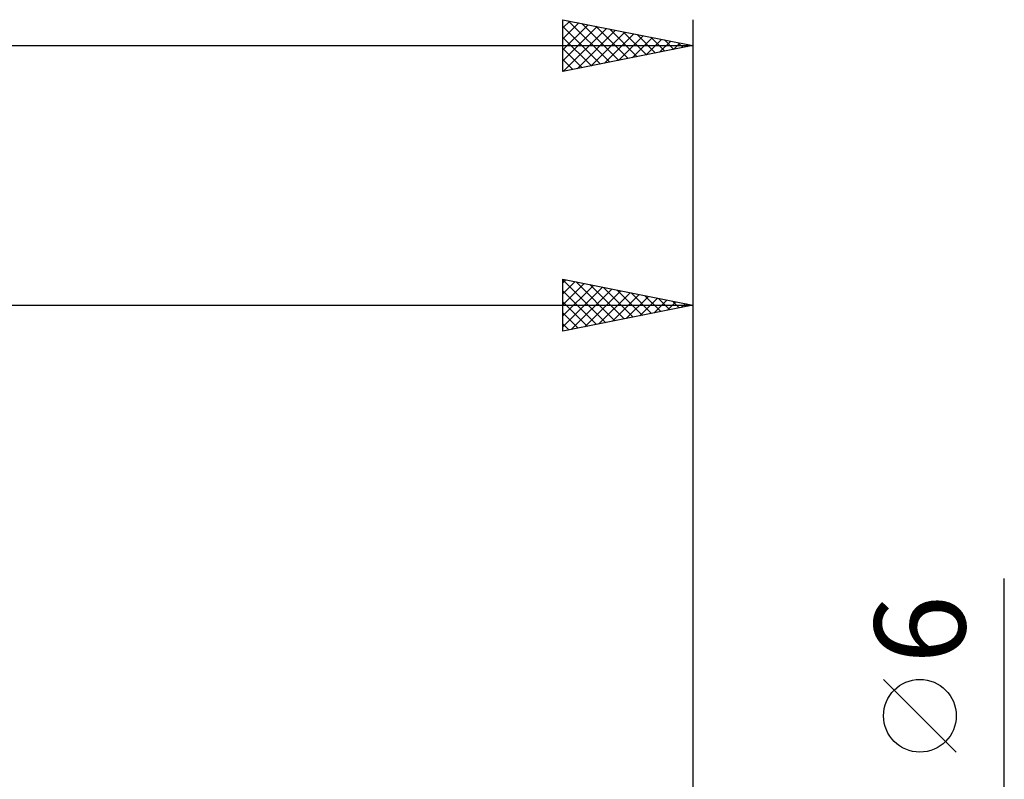
# Model space of a CAD drawing. Units: millimetres. Extents: x -85 to 127, y -39 to 42.
# Drawn here: x 36 to 74, y 9 to 38 of the extents above; entities that cross this region are included whole.
import ezdxf
from ezdxf.enums import TextEntityAlignment as Align

# ---------------------------------------------------------------- set-up
doc = ezdxf.new("R2010")
doc.units = ezdxf.units.MM
doc.header["$LTSCALE"] = 4.8
doc.layers.add('2', color=7, linetype='CONTINUOUS')
doc.layers.add('SK2', color=7, linetype='CONTINUOUS')
doc.styles.get("Standard").update_dxf_attribs({"font": 'Monospac821 BT'})

msp = doc.modelspace()

# ---------------------------------------------------------------- linework, layer by layer
at = {"layer": '2', "color": 7, "linetype": 'CONTINUOUS', "lineweight": 25}
for p, q in [((57.3, 26), (57.3, 28)), ((57.3, 28), (62.3, 27)), ((57.3, 27.87), (57.408, 27.978)), ((57.3, 27.977), (58.948, 26.329)), ((57.3, 27.446), (57.762, 27.908)), ((57.3, 27.022), (58.115, 27.837)), ((57.3, 26.597), (58.469, 27.766)), ((57.3, 26.173), (58.822, 27.695)), ((57.802, 27.9), (59.301, 26.4)), ((58.332, 27.794), (59.655, 26.471)), ((62.3, 28), (62.3, -2)), ((57.3, 27.553), (58.594, 26.259)), ((57.614, 26.063), (59.176, 27.625)), ((58.144, 26.169), (59.529, 27.554)), ((58.674, 26.275), (59.883, 27.483)), ((58.862, 27.687), (60.008, 26.542)), ((59.205, 26.381), (60.236, 27.413)), ((59.393, 27.581), (60.362, 26.612)), ((59.735, 26.487), (60.59, 27.342)), ((59.923, 27.475), (60.715, 26.683)), ((60.453, 27.369), (61.069, 26.754)), ((0, 27), (62.3, 27)), ((57.3, 27.129), (58.24, 26.188)), ((62.3, 27), (57.3, 26)), ((60.265, 26.593), (60.944, 27.271)), ((60.796, 26.699), (61.297, 27.201)), ((60.984, 27.263), (61.422, 26.824)), ((61.326, 26.805), (61.651, 27.13)), ((61.514, 27.157), (61.776, 26.895)), ((61.856, 26.911), (62.004, 27.059)), ((62.044, 27.051), (62.13, 26.966)), ((57.3, 26.704), (57.887, 26.117)), ((57.3, 26.28), (57.533, 26.047)), ((74.3, -10), (74.3, 16.475)), ((72.45, 9.787), (69.65, 12.588))]:
    msp.add_line(p, q, dxfattribs=at)
msp.add_circle((71.05, 11.188), 1.4, dxfattribs=at)
at = {"layer": 'SK2', "color": 7, "linetype": 'CONTINUOUS', "lineweight": 25}
for p, q in [((57.3, 36), (57.3, 38)), ((57.3, 38), (62.3, 37)), ((57.3, 37.688), (57.56, 37.948)), ((57.499, 37.96), (59.1, 36.36)), ((62.3, 38), (62.3, 0)), ((57.3, 37.264), (57.914, 37.877)), ((57.3, 36.839), (58.267, 37.807)), ((57.3, 36.415), (58.621, 37.736)), ((57.3, 37.735), (58.746, 36.289)), ((57.311, 36.002), (58.974, 37.665)), ((57.842, 36.108), (59.328, 37.594)), ((58.03, 37.854), (59.453, 36.431)), ((58.56, 37.748), (59.807, 36.501)), ((59.09, 37.642), (60.16, 36.572)), ((57.3, 37.311), (58.392, 36.218)), ((58.372, 36.214), (59.681, 37.524)), ((58.902, 36.32), (60.035, 37.453)), ((59.433, 36.426), (60.388, 37.382)), ((59.621, 37.536), (60.514, 36.643)), ((59.963, 36.533), (60.742, 37.312)), ((60.151, 37.43), (60.867, 36.713)), ((60.493, 36.639), (61.096, 37.241)), ((60.681, 37.324), (61.221, 36.784)), ((61.024, 36.745), (61.449, 37.17)), ((61.212, 37.218), (61.574, 36.855)), ((-67.7, 37), (62.3, 37)), ((62.3, 37), (57.3, 36)), ((57.3, 36.887), (58.039, 36.148)), ((61.554, 36.851), (61.803, 37.099)), ((61.742, 37.112), (61.928, 36.926)), ((62.084, 36.957), (62.156, 37.029)), ((62.272, 37.005), (62.282, 36.996)), ((57.3, 36.462), (57.685, 36.077)), ((57.3, 36.038), (57.332, 36.006))]:
    msp.add_line(p, q, dxfattribs=at)

# ---------------------------------------------------------------- texts
at = {"layer": '2', "color": 7, "linetype": 'CONTINUOUS', "lineweight": 25}
msp.add_text('6', height=3.5, rotation=90, dxfattribs=at).set_placement((72.8, 14.512), align=Align.CENTER)

doc.saveas('drawing.dxf')
